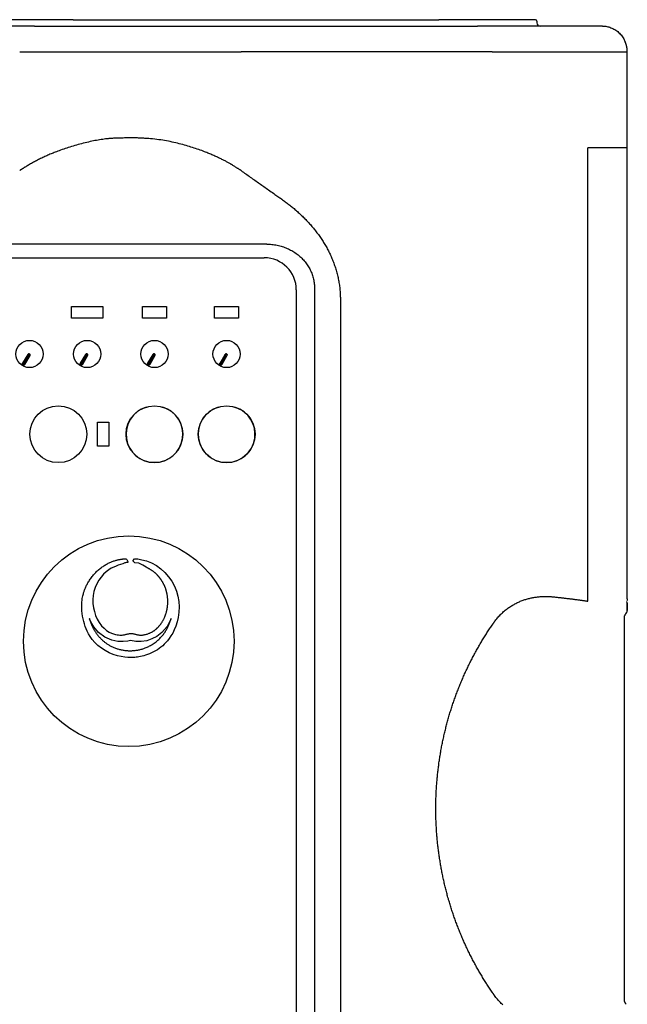
# Model space of a CAD drawing. Extents: x -1295 to 252, y -1373 to 554.
# Drawn here: x 12 to 252, y -471 to -81 of the extents above; entities that cross this region are included whole.
import ezdxf

# ---------------------------------------------------------------- set-up
doc = ezdxf.new("R2010")
doc.units = 0
doc.header["$LTSCALE"] = 25.4
doc.layers.add('DATA', color=7, linetype='CONTINUOUS')

# ---------------------------------------------------------------- blocks, each defined once
blk = doc.blocks.new('____-4-1')
at = {"layer": 'DATA', "color": 0}
for p, q in [((32.78, -80.89), (-66.68, -80.89)), ((32.78, -80.89), (78.11, -80.89)), ((78.11, -80.89), (177.57, -80.89)), ((215.86, -80.89), (177.57, -80.89)), ((216.49, -81.52), (216.49, -82.16)), ((17.42, -83.43), (-82.02, -83.43)), ((17.42, -83.43), (93.47, -83.43)), ((93.47, -83.43), (192.92, -83.43)), ((242.43, -83.43), (192.92, -83.43)), ((11.57, -93.59), (99.32, -93.59)), ((198.76, -93.59), (99.32, -93.59)), ((198.76, -93.59), (252.3, -93.59)), ((252.3, -310.2), (252.3, -93.59)), ((236.69, -311.18), (236.69, -131.69)), ((252.17, -131.69), (236.69, -131.69)), ((109.42, -169.74), (1.47, -169.74)), ((2.42, -175.18), (108.47, -175.18)), ((121.17, -187.88), (121.17, -586.03)), ((32.05, -199.02), (32.05, -194.52)), ((32.05, -194.52), (44.55, -194.52)), ((44.55, -194.52), (44.55, -199.02)), ((60.22, -199.02), (60.22, -194.52)), ((60.22, -194.52), (69.72, -194.52)), ((69.72, -194.52), (69.72, -199.02)), ((88.8, -199.02), (88.8, -194.52)), ((88.8, -194.52), (98.3, -194.52)), ((98.3, -194.52), (98.3, -199.02)), ((128.37, -191.46), (128.37, -582.45)), ((138.62, -191.46), (138.62, -582.45)), ((44.55, -199.02), (32.05, -199.02)), ((69.72, -199.02), (60.22, -199.02)), ((98.3, -199.02), (88.8, -199.02)), ((12.85, -216.97), (14.89, -213.43)), ((15.02, -213.51), (12.97, -217.07)), ((13.4, -217.32), (15.46, -213.76)), ((15.59, -213.83), (13.54, -217.37)), ((14.89, -213.43), (14.89, -213.43)), ((15.59, -213.83), (15.59, -213.83)), ((35.71, -216.97), (37.75, -213.43)), ((37.88, -213.51), (35.83, -217.07)), ((36.26, -217.32), (38.32, -213.76)), ((38.45, -213.83), (36.4, -217.37)), ((37.75, -213.43), (37.75, -213.43)), ((38.45, -213.83), (38.45, -213.83)), ((62.38, -216.97), (64.42, -213.43)), ((64.55, -213.51), (62.5, -217.07)), ((62.93, -217.32), (64.99, -213.76)), ((65.12, -213.83), (63.07, -217.37)), ((64.42, -213.43), (64.42, -213.43)), ((65.12, -213.83), (65.12, -213.83)), ((90.95, -216.97), (93, -213.43)), ((93.13, -213.51), (91.07, -217.07)), ((91.5, -217.32), (93.56, -213.76)), ((93.69, -213.83), (91.65, -217.37)), ((93, -213.43), (93, -213.43)), ((93.69, -213.83), (93.69, -213.83)), ((12.62, -217.36), (12.57, -217.46)), ((12.62, -217.36), (12.85, -216.97)), ((12.62, -217.66), (12.68, -217.57)), ((13.06, -217.91), (12.62, -217.66)), ((12.97, -217.07), (12.68, -217.57)), ((12.68, -217.57), (13.11, -217.82)), ((13.4, -217.32), (12.97, -217.07)), ((13.11, -217.82), (13.06, -217.91)), ((13.11, -217.82), (13.4, -217.32)), ((13.26, -217.86), (13.32, -217.76)), ((13.54, -217.37), (13.32, -217.76)), ((35.48, -217.36), (35.43, -217.46)), ((35.48, -217.36), (35.71, -216.97)), ((35.48, -217.66), (35.54, -217.57)), ((35.92, -217.91), (35.48, -217.66)), ((35.83, -217.07), (35.54, -217.57)), ((35.54, -217.57), (35.97, -217.82)), ((36.26, -217.32), (35.83, -217.07)), ((35.97, -217.82), (35.92, -217.91)), ((35.97, -217.82), (36.26, -217.32)), ((36.12, -217.86), (36.18, -217.76)), ((36.4, -217.37), (36.18, -217.76)), ((62.15, -217.36), (62.1, -217.46)), ((62.15, -217.36), (62.38, -216.97)), ((62.15, -217.66), (62.21, -217.57)), ((62.59, -217.91), (62.15, -217.66)), ((62.5, -217.07), (62.21, -217.57)), ((62.21, -217.57), (62.64, -217.82)), ((62.93, -217.32), (62.5, -217.07)), ((62.64, -217.82), (62.59, -217.91)), ((62.64, -217.82), (62.93, -217.32)), ((62.79, -217.86), (62.85, -217.76)), ((63.07, -217.37), (62.85, -217.76)), ((90.73, -217.36), (90.67, -217.46)), ((90.73, -217.36), (90.95, -216.97)), ((90.73, -217.66), (90.78, -217.57)), ((91.16, -217.91), (90.73, -217.66)), ((91.07, -217.07), (90.78, -217.57)), ((90.78, -217.57), (91.22, -217.82)), ((91.5, -217.32), (91.07, -217.07)), ((91.22, -217.82), (91.16, -217.91)), ((91.22, -217.82), (91.5, -217.32)), ((91.37, -217.86), (91.42, -217.76)), ((91.65, -217.37), (91.42, -217.76)), ((42.4, -240.28), (46.9, -240.28)), ((42.4, -249.78), (42.4, -240.28)), ((46.9, -240.28), (46.9, -249.78)), ((46.9, -249.78), (42.4, -249.78)), ((251.9, -315.81), (251.61, -316.13)), ((252.29, -314.81), (252.29, -312.06)), ((252.29, -312.07), (252.29, -314.81)), ((252.29, -314.81), (252.29, -314.81)), ((251.23, -469.64), (251.23, -316.97)), ((251.9, -470.8), (251.58, -470.45))]:
    blk.add_line(p, q, dxfattribs=at)
at = {"layer": 'DATA', "color": 0, "flags": 128}
for points in [[(242.43, -83.43), (242.86, -83.44), (243.29, -83.47), (243.72, -83.51), (244.15, -83.58), (244.57, -83.67), (244.99, -83.78), (245.41, -83.9), (245.82, -84.05), (246.22, -84.21), (246.62, -84.4), (247.01, -84.6), (247.4, -84.82), (247.77, -85.06), (248.14, -85.33), (248.5, -85.61), (248.84, -85.9), (249.18, -86.22), (249.5, -86.56), (249.8, -86.91), (250.1, -87.28), (250.37, -87.67), (250.63, -88.07), (250.88, -88.49), (251.1, -88.92), (251.31, -89.37), (251.49, -89.83)], [(251.88, -90.8), (251.86, -90.72), (251.84, -90.65), (251.81, -90.58), (251.79, -90.5), (251.76, -90.43), (251.74, -90.35), (251.71, -90.28), (251.68, -90.21), (251.65, -90.13), (251.63, -90.06), (251.6, -89.99), (251.57, -89.92), (251.54, -89.85), (251.51, -89.78), (251.48, -89.7), (251.45, -89.63), (251.41, -89.56), (251.38, -89.49), (251.35, -89.42), (251.31, -89.35), (251.28, -89.29), (251.25, -89.22), (251.21, -89.15), (251.18, -89.08)], [(252.3, -93.59), (252.3, -93.47), (252.29, -93.35), (252.29, -93.23), (252.28, -93.11), (252.28, -92.99), (252.27, -92.88), (252.26, -92.76), (252.25, -92.64), (252.24, -92.52), (252.22, -92.41), (252.21, -92.29), (252.19, -92.17), (252.17, -92.06), (252.15, -91.94), (252.13, -91.82), (252.11, -91.71), (252.09, -91.59), (252.06, -91.48), (252.03, -91.36), (252.01, -91.25), (251.98, -91.14), (251.95, -91.02), (251.92, -90.91), (251.88, -90.8)], [(115.37, -151.95), (115.72, -152.2), (116.08, -152.46), (116.43, -152.71), (116.79, -152.97), (117.14, -153.24), (117.49, -153.5), (117.84, -153.77), (118.19, -154.04), (118.54, -154.31), (118.88, -154.59), (119.23, -154.87), (119.57, -155.15), (119.91, -155.43), (120.26, -155.72), (120.6, -156.01), (120.93, -156.3), (121.27, -156.6), (121.61, -156.9), (121.94, -157.2), (122.27, -157.5), (122.6, -157.81), (122.93, -158.12), (123.26, -158.43), (123.58, -158.74), (123.91, -159.06), (124.23, -159.38), (124.55, -159.7), (124.87, -160.03), (125.18, -160.36), (125.49, -160.69), (125.8, -161.02), (126.11, -161.36), (126.42, -161.7), (126.72, -162.04), (127.02, -162.39), (127.32, -162.74), (127.62, -163.09), (127.92, -163.44), (128.21, -163.8), (128.5, -164.16), (128.78, -164.52), (129.07, -164.89), (129.35, -165.26), (129.63, -165.63), (129.9, -166), (130.17, -166.38), (130.44, -166.76), (130.71, -167.15), (130.97, -167.53), (131.23, -167.92), (131.49, -168.32), (131.74, -168.71), (131.99, -169.11), (132.24, -169.52), (132.48, -169.92), (132.72, -170.33), (132.96, -170.74), (133.19, -171.16), (133.42, -171.58), (133.65, -172), (133.87, -172.42), (134.08, -172.85), (134.3, -173.28), (134.51, -173.72), (134.71, -174.16), (134.91, -174.6), (135.11, -175.04), (135.3, -175.49), (135.49, -175.94), (135.67, -176.4), (135.85, -176.85), (136.02, -177.31), (136.19, -177.77), (136.35, -178.24), (136.51, -178.71), (136.66, -179.18), (136.81, -179.65), (136.95, -180.12), (137.09, -180.6), (137.22, -181.08), (137.35, -181.56), (137.47, -182.04), (137.58, -182.53), (137.69, -183.02), (137.79, -183.5), (137.89, -183.99), (137.98, -184.49), (138.07, -184.98), (138.15, -185.47), (138.22, -185.97), (138.29, -186.46), (138.35, -186.96), (138.4, -187.46), (138.45, -187.96), (138.5, -188.46), (138.53, -188.96), (138.56, -189.46), (138.59, -189.96), (138.6, -190.46), (138.61, -190.96), (138.62, -191.46)], [(109.42, -169.74), (109.95, -169.74), (110.47, -169.76), (111, -169.8), (111.53, -169.85), (112.05, -169.91), (112.57, -169.98), (113.09, -170.07), (113.61, -170.17), (114.12, -170.28), (114.63, -170.41), (115.13, -170.55), (115.62, -170.7), (116.11, -170.86), (116.6, -171.04), (117.07, -171.23), (117.54, -171.43), (118.01, -171.64), (118.47, -171.86), (118.92, -172.09), (119.36, -172.34), (119.8, -172.59), (120.22, -172.86), (120.64, -173.13), (121.05, -173.42), (121.45, -173.71), (121.84, -174.02), (122.22, -174.33), (122.59, -174.65), (122.95, -174.98), (123.31, -175.32), (123.65, -175.67), (123.98, -176.03), (124.3, -176.39), (124.61, -176.77), (124.91, -177.15), (125.2, -177.53), (125.47, -177.93), (125.74, -178.33), (125.99, -178.74), (126.23, -179.15), (126.46, -179.57), (126.68, -180), (126.88, -180.43), (127.08, -180.87), (127.26, -181.31), (127.42, -181.75), (127.58, -182.2), (127.72, -182.66), (127.84, -183.12), (127.96, -183.58), (128.06, -184.04), (128.15, -184.51), (128.22, -184.98), (128.28, -185.45), (128.33, -185.92), (128.36, -186.39), (128.38, -186.87), (128.38, -187.34)], [(14.89, -213.43), (14.92, -213.39), (14.96, -213.35), (15, -213.31), (15.04, -213.28), (15.09, -213.26), (15.14, -213.24), (15.19, -213.23), (15.24, -213.23), (15.29, -213.23), (15.35, -213.24), (15.4, -213.26), (15.44, -213.28), (15.48, -213.31), (15.52, -213.35), (15.56, -213.39), (15.59, -213.43), (15.61, -213.48), (15.63, -213.53), (15.64, -213.58), (15.64, -213.63), (15.64, -213.68), (15.63, -213.73), (15.61, -213.78), (15.59, -213.83)], [(15.59, -213.83), (15.61, -213.78), (15.63, -213.73), (15.64, -213.68), (15.64, -213.63), (15.64, -213.58), (15.63, -213.53), (15.61, -213.48), (15.59, -213.43), (15.56, -213.39), (15.52, -213.35), (15.48, -213.31), (15.44, -213.28), (15.39, -213.26), (15.34, -213.24), (15.29, -213.23), (15.24, -213.23), (15.19, -213.23), (15.14, -213.24), (15.09, -213.26), (15.04, -213.28), (15, -213.31), (14.96, -213.35), (14.92, -213.39), (14.89, -213.43)], [(15.02, -213.51), (15.04, -213.48), (15.06, -213.46), (15.09, -213.43), (15.12, -213.42), (15.14, -213.4), (15.18, -213.39), (15.21, -213.38), (15.24, -213.38), (15.27, -213.38), (15.31, -213.39), (15.34, -213.4), (15.37, -213.42), (15.39, -213.43), (15.42, -213.46), (15.44, -213.48), (15.46, -213.51), (15.47, -213.54), (15.48, -213.57), (15.49, -213.6), (15.49, -213.63), (15.49, -213.67), (15.48, -213.7), (15.47, -213.73), (15.46, -213.76)], [(37.75, -213.43), (37.78, -213.39), (37.82, -213.35), (37.86, -213.31), (37.9, -213.28), (37.95, -213.26), (38, -213.24), (38.05, -213.23), (38.1, -213.23), (38.15, -213.23), (38.21, -213.24), (38.26, -213.26), (38.3, -213.28), (38.34, -213.31), (38.38, -213.35), (38.42, -213.39), (38.45, -213.43), (38.47, -213.48), (38.49, -213.53), (38.5, -213.58), (38.5, -213.63), (38.5, -213.68), (38.49, -213.73), (38.47, -213.78), (38.45, -213.83)], [(38.45, -213.83), (38.47, -213.78), (38.49, -213.73), (38.5, -213.68), (38.5, -213.63), (38.5, -213.58), (38.49, -213.53), (38.47, -213.48), (38.45, -213.43), (38.42, -213.39), (38.38, -213.35), (38.34, -213.31), (38.3, -213.28), (38.25, -213.26), (38.2, -213.24), (38.15, -213.23), (38.1, -213.23), (38.05, -213.23), (38, -213.24), (37.95, -213.26), (37.9, -213.28), (37.86, -213.31), (37.82, -213.35), (37.78, -213.39), (37.75, -213.43)], [(37.88, -213.51), (37.9, -213.48), (37.92, -213.46), (37.95, -213.43), (37.98, -213.42), (38, -213.4), (38.04, -213.39), (38.07, -213.38), (38.1, -213.38), (38.13, -213.38), (38.17, -213.39), (38.2, -213.4), (38.23, -213.42), (38.25, -213.43), (38.28, -213.46), (38.3, -213.48), (38.32, -213.51), (38.33, -213.54), (38.34, -213.57), (38.35, -213.6), (38.35, -213.63), (38.35, -213.67), (38.34, -213.7), (38.33, -213.73), (38.32, -213.76)], [(64.42, -213.43), (64.45, -213.39), (64.49, -213.35), (64.53, -213.31), (64.57, -213.28), (64.62, -213.26), (64.67, -213.24), (64.72, -213.23), (64.77, -213.23), (64.82, -213.23), (64.88, -213.24), (64.93, -213.26), (64.97, -213.28), (65.01, -213.31), (65.05, -213.35), (65.09, -213.39), (65.12, -213.43), (65.14, -213.48), (65.16, -213.53), (65.17, -213.58), (65.17, -213.63), (65.17, -213.68), (65.16, -213.73), (65.14, -213.78), (65.12, -213.83)], [(65.12, -213.83), (65.14, -213.78), (65.16, -213.73), (65.17, -213.68), (65.17, -213.63), (65.17, -213.58), (65.16, -213.53), (65.14, -213.48), (65.12, -213.43), (65.09, -213.39), (65.05, -213.35), (65.01, -213.31), (64.97, -213.28), (64.92, -213.26), (64.87, -213.24), (64.82, -213.23), (64.77, -213.23), (64.72, -213.23), (64.67, -213.24), (64.62, -213.26), (64.57, -213.28), (64.53, -213.31), (64.49, -213.35), (64.45, -213.39), (64.42, -213.43)], [(64.55, -213.51), (64.57, -213.48), (64.59, -213.46), (64.62, -213.43), (64.65, -213.42), (64.67, -213.4), (64.71, -213.39), (64.74, -213.38), (64.77, -213.38), (64.8, -213.38), (64.84, -213.39), (64.87, -213.4), (64.9, -213.42), (64.92, -213.43), (64.95, -213.46), (64.97, -213.48), (64.99, -213.51), (65, -213.54), (65.01, -213.57), (65.02, -213.6), (65.02, -213.63), (65.02, -213.67), (65.01, -213.7), (65, -213.73), (64.99, -213.76)], [(93, -213.43), (93.03, -213.39), (93.06, -213.35), (93.1, -213.31), (93.15, -213.28), (93.19, -213.26), (93.24, -213.24), (93.29, -213.23), (93.35, -213.23), (93.4, -213.23), (93.45, -213.24), (93.5, -213.26), (93.55, -213.28), (93.59, -213.31), (93.63, -213.35), (93.66, -213.39), (93.69, -213.43), (93.72, -213.48), (93.73, -213.53), (93.74, -213.58), (93.75, -213.63), (93.74, -213.68), (93.73, -213.73), (93.72, -213.78), (93.69, -213.83)], [(93.69, -213.83), (93.72, -213.78), (93.73, -213.73), (93.74, -213.68), (93.75, -213.63), (93.74, -213.58), (93.73, -213.53), (93.71, -213.48), (93.69, -213.43), (93.66, -213.39), (93.63, -213.35), (93.59, -213.31), (93.55, -213.28), (93.5, -213.26), (93.45, -213.24), (93.4, -213.23), (93.35, -213.23), (93.29, -213.23), (93.24, -213.24), (93.19, -213.26), (93.15, -213.28), (93.1, -213.31), (93.06, -213.35), (93.03, -213.39), (93, -213.43)], [(93.13, -213.51), (93.15, -213.48), (93.17, -213.46), (93.19, -213.43), (93.22, -213.42), (93.25, -213.4), (93.28, -213.39), (93.31, -213.38), (93.35, -213.38), (93.38, -213.38), (93.41, -213.39), (93.44, -213.4), (93.47, -213.42), (93.5, -213.43), (93.52, -213.46), (93.54, -213.48), (93.56, -213.51), (93.58, -213.54), (93.59, -213.57), (93.59, -213.6), (93.59, -213.63), (93.59, -213.67), (93.59, -213.7), (93.58, -213.73), (93.56, -213.76)], [(55.41, -333.48), (54.42, -333.44), (53.21, -333.33), (51.8, -333.12), (50.26, -332.76), (48.61, -332.25), (46.97, -331.57), (45.41, -330.75), (43.93, -329.78), (42.56, -328.67), (41.34, -327.48), (40.33, -326.29), (39.51, -325.14), (38.85, -324.05), (38.34, -323.07), (37.91, -322.12), (37.53, -321.15), (37.2, -320.15), (36.92, -319.15), (36.68, -318.13), (36.49, -317.1), (36.34, -316.06), (36.24, -315.03), (36.18, -314.04), (36.16, -313.13), (36.18, -312.28), (36.22, -311.51), (36.29, -310.8), (36.38, -310.15), (36.48, -309.57), (36.58, -309.05), (36.69, -308.6), (36.8, -308.2), (36.9, -307.86), (36.99, -307.58), (37.08, -307.31), (37.18, -307.03), (37.28, -306.74), (37.4, -306.45), (37.52, -306.15), (37.65, -305.84), (37.79, -305.52), (37.94, -305.2), (38.1, -304.87), (38.27, -304.54), (38.44, -304.2), (38.63, -303.87), (38.83, -303.52), (39.04, -303.18), (39.27, -302.83), (39.5, -302.48), (39.74, -302.13), (40, -301.78), (40.27, -301.43), (40.55, -301.08), (40.83, -300.74), (41.12, -300.41), (41.42, -300.09), (41.71, -299.78), (42.02, -299.47), (42.33, -299.18), (42.64, -298.89), (42.96, -298.62), (43.28, -298.35), (43.6, -298.09), (43.93, -297.84), (44.26, -297.6), (44.6, -297.36), (44.93, -297.14), (45.27, -296.92), (45.62, -296.72), (45.96, -296.52), (46.3, -296.33), (46.64, -296.16), (46.97, -295.99), (47.3, -295.84), (47.63, -295.7), (47.95, -295.57), (48.26, -295.45), (48.57, -295.33), (48.88, -295.23), (49.18, -295.13), (49.47, -295.04), (49.76, -294.96), (50.04, -294.89), (50.32, -294.82), (50.58, -294.76), (50.85, -294.71), (51.1, -294.66), (51.35, -294.61), (51.59, -294.57), (51.82, -294.54), (52.05, -294.51), (52.27, -294.48), (52.48, -294.45), (52.69, -294.43), (52.89, -294.41), (53.1, -294.4), (53.32, -294.4), (53.58, -294.42), (53.84, -294.5), (54.05, -294.67), (54.21, -294.89), (54.33, -295.15), (54.4, -295.4), (54.44, -295.62), (54.46, -295.75), (54.45, -295.83), (54.36, -295.87), (54.25, -295.89), (54.11, -295.89), (53.95, -295.89), (53.76, -295.9), (53.53, -295.94), (53.26, -296.02), (52.96, -296.13), (52.43, -296.33), (51.54, -296.63), (50.63, -296.93), (49.73, -297.25), (48.81, -297.64), (47.86, -298.13), (46.87, -298.76), (45.84, -299.55), (44.8, -300.49), (43.8, -301.59), (42.88, -302.84), (42.08, -304.25), (41.45, -305.74), (40.99, -307.29), (40.69, -308.89), (40.56, -310.51), (40.6, -312.12), (40.8, -313.73), (41.15, -315.3), (41.65, -316.82), (42.31, -318.28), (43.12, -319.66), (44.04, -320.89), (45.02, -321.91), (46.02, -322.74), (47, -323.37), (47.93, -323.83), (48.78, -324.15), (49.53, -324.35), (50.17, -324.48), (50.74, -324.55), (51.26, -324.59), (51.73, -324.59), (52.15, -324.57), (52.51, -324.53), (52.83, -324.48), (53.09, -324.43), (53.32, -324.38), (53.55, -324.33), (53.77, -324.28), (53.98, -324.22), (54.2, -324.17), (54.41, -324.12), (54.62, -324.08), (54.83, -324.04), (55.05, -324.01), (55.27, -323.98), (55.49, -323.97), (55.72, -323.96), (55.95, -323.97), (56.2, -323.99), (56.45, -324.02), (56.71, -324.07), (56.97, -324.13), (57.22, -324.19), (57.47, -324.25), (57.71, -324.32), (57.96, -324.38), (58.21, -324.44), (58.47, -324.49), (58.74, -324.54), (59.02, -324.57), (59.32, -324.59), (59.62, -324.59), (59.93, -324.58), (60.24, -324.56), (60.55, -324.52), (60.85, -324.47), (61.16, -324.41), (61.46, -324.34), (61.75, -324.26), (62.04, -324.17), (62.32, -324.08), (62.58, -323.99), (62.84, -323.89), (63.08, -323.79), (63.31, -323.69), (63.53, -323.58), (63.74, -323.48), (63.94, -323.37), (64.13, -323.26), (64.31, -323.16), (64.48, -323.05), (64.64, -322.95), (64.79, -322.85), (64.93, -322.75), (65.06, -322.65), (65.19, -322.56), (65.3, -322.47), (65.41, -322.38), (65.52, -322.29), (65.63, -322.19), (65.75, -322.09), (65.86, -321.99), (65.97, -321.89), (66.09, -321.78), (66.2, -321.67), (66.31, -321.56), (66.43, -321.44), (66.54, -321.32), (66.65, -321.2), (66.76, -321.07), (66.88, -320.94), (66.99, -320.81), (67.1, -320.67), (67.21, -320.53), (67.32, -320.39), (67.43, -320.24), (67.54, -320.09), (67.64, -319.94), (67.75, -319.78), (67.86, -319.62), (67.96, -319.46), (68.06, -319.3), (68.16, -319.13), (68.26, -318.96), (68.36, -318.79), (68.45, -318.62), (68.54, -318.45), (68.63, -318.27), (68.72, -318.1), (68.8, -317.92), (68.88, -317.75), (68.96, -317.57), (69.03, -317.39), (69.11, -317.21), (69.18, -317.03), (69.25, -316.85), (69.32, -316.67), (69.38, -316.48), (69.44, -316.3), (69.5, -316.11), (69.56, -315.93), (69.62, -315.74), (69.67, -315.56), (69.72, -315.37), (69.77, -315.18), (69.81, -314.99), (69.86, -314.8), (69.9, -314.61), (69.94, -314.42), (69.97, -314.23), (70.01, -314.04), (70.04, -313.85), (70.07, -313.66), (70.1, -313.47), (70.12, -313.27), (70.14, -313.08), (70.16, -312.89), (70.18, -312.69), (70.2, -312.5), (70.21, -312.31), (70.22, -312.11), (70.23, -311.92), (70.24, -311.72), (70.24, -311.53), (70.24, -311.34), (70.24, -311.14), (70.24, -310.95), (70.23, -310.75), (70.22, -310.56), (70.21, -310.37), (70.2, -310.17), (70.19, -309.98), (70.17, -309.79), (70.15, -309.59), (70.13, -309.4), (70.11, -309.21), (70.08, -309.02), (70.05, -308.83), (70.02, -308.64), (69.99, -308.45), (69.95, -308.26), (69.91, -308.07), (69.87, -307.89), (69.83, -307.71), (69.79, -307.54), (69.75, -307.36), (69.7, -307.19), (69.66, -307.02), (69.61, -306.86), (69.56, -306.7), (69.51, -306.54), (69.46, -306.38), (69.41, -306.22), (69.35, -306.07), (69.3, -305.92), (69.24, -305.78), (69.19, -305.64), (69.13, -305.5), (69.08, -305.36), (69.02, -305.22), (68.96, -305.09), (68.9, -304.96), (68.85, -304.84), (68.79, -304.71), (68.73, -304.59), (68.67, -304.48), (68.61, -304.36), (68.56, -304.25), (68.5, -304.14), (68.44, -304.03), (68.38, -303.93), (68.33, -303.83), (68.27, -303.73), (68.22, -303.63), (68.16, -303.54), (68.11, -303.45), (68.06, -303.37), (68, -303.28), (67.95, -303.2), (67.9, -303.12), (67.85, -303.05), (67.8, -302.97), (67.75, -302.88), (67.69, -302.8), (67.63, -302.71), (67.56, -302.61), (67.49, -302.52), (67.42, -302.42), (67.35, -302.31), (67.27, -302.21), (67.19, -302.1), (67.11, -301.99), (67.02, -301.88), (66.93, -301.77), (66.84, -301.66), (66.75, -301.54), (66.65, -301.43), (66.55, -301.31), (66.44, -301.19), (66.34, -301.07), (66.23, -300.95), (66.11, -300.83), (66, -300.71), (65.88, -300.59), (65.75, -300.46), (65.63, -300.34), (65.5, -300.22), (65.37, -300.1), (65.24, -299.98), (65.1, -299.87), (64.96, -299.75), (64.82, -299.63), (64.68, -299.52), (64.53, -299.41), (64.38, -299.3), (64.22, -299.19), (64.07, -299.08), (63.91, -298.98), (63.75, -298.87), (63.59, -298.77), (63.43, -298.68), (63.27, -298.58), (63.1, -298.48), (62.94, -298.39), (62.78, -298.29), (62.61, -298.2), (62.45, -298.11), (62.29, -298.02), (62.13, -297.93), (61.62, -297.65), (60.37, -296.89), (58.73, -296.13), (57.13, -295.93), (56.44, -295.18), (57.01, -294.44), (58.32, -294.45), (59.98, -294.72), (61.81, -295.22), (63.78, -296.02), (65.71, -297.08), (67.5, -298.36), (69.12, -299.83), (70.57, -301.48), (71.81, -303.26), (72.85, -305.17), (73.66, -307.17), (74.25, -309.23), (74.6, -311.32), (74.72, -313.46), (74.62, -315.57), (74.34, -317.56), (73.92, -319.39), (73.4, -321.04), (72.81, -322.5), (72.18, -323.79), (71.51, -324.93), (70.83, -325.93), (70.15, -326.8), (69.5, -327.54), (68.87, -328.18), (68.22, -328.79), (67.55, -329.35), (66.85, -329.89), (66.13, -330.39), (65.38, -330.85), (64.62, -331.28), (63.83, -331.67), (63.03, -332.02), (62.24, -332.32), (61.48, -332.57), (60.75, -332.79), (60.05, -332.96), (59.39, -333.11), (58.78, -333.22), (58.21, -333.3), (57.7, -333.36), (57.25, -333.41), (56.86, -333.44), (56.54, -333.46), (56.13, -333.47), (55.41, -333.48)], [(199.72, -319.26), (199.99, -318.89), (200.27, -318.53), (200.55, -318.17), (200.84, -317.82), (201.13, -317.48), (201.43, -317.15), (201.73, -316.82), (202.04, -316.5), (202.35, -316.19), (202.67, -315.89), (202.99, -315.59), (203.31, -315.3), (203.64, -315.02), (203.97, -314.74), (204.31, -314.48), (204.64, -314.22), (204.98, -313.97), (205.32, -313.72), (205.67, -313.48), (206.02, -313.25), (206.36, -313.03), (206.72, -312.82), (207.07, -312.61), (207.42, -312.41), (207.77, -312.22), (208.13, -312.03), (208.49, -311.85), (208.84, -311.68), (209.2, -311.52), (209.56, -311.36), (209.91, -311.21), (210.27, -311.07), (210.63, -310.93), (210.99, -310.8), (211.35, -310.67), (211.71, -310.55), (212.06, -310.44), (212.42, -310.33), (212.78, -310.23), (213.14, -310.14), (213.5, -310.05), (213.85, -309.96), (214.21, -309.88), (214.56, -309.81), (214.92, -309.74), (215.27, -309.68), (215.63, -309.62), (215.98, -309.57), (216.33, -309.52), (216.68, -309.48), (217.03, -309.44), (217.38, -309.4), (217.73, -309.37), (218.07, -309.35), (218.42, -309.33), (218.76, -309.31), (219.1, -309.3), (219.45, -309.29), (219.79, -309.29), (220.12, -309.29), (220.46, -309.29), (220.79, -309.3), (221.13, -309.31), (221.46, -309.33), (221.79, -309.34), (222.11, -309.37), (222.44, -309.39), (222.76, -309.42), (223.08, -309.45)], [(252.23, -312), (252.23, -311.99), (252.22, -311.99), (252.22, -311.98), (252.22, -311.97), (252.21, -311.95), (252.21, -311.94), (252.21, -311.92), (252.2, -311.9), (252.2, -311.88), (252.2, -311.85), (252.19, -311.83), (252.19, -311.8), (252.19, -311.77), (252.19, -311.74), (252.18, -311.7), (252.18, -311.67), (252.18, -311.63), (252.18, -311.6), (252.18, -311.56), (252.17, -311.52), (252.17, -311.47), (252.17, -311.43), (252.17, -311.39), (252.17, -311.35)], [(252.3, -310.2), (252.3, -310.25), (252.3, -310.29), (252.29, -310.34), (252.29, -310.38), (252.29, -310.42), (252.29, -310.46), (252.29, -310.5), (252.29, -310.54), (252.28, -310.57), (252.28, -310.61), (252.28, -310.64), (252.28, -310.67), (252.27, -310.69), (252.27, -310.72), (252.27, -310.74), (252.26, -310.76), (252.26, -310.78), (252.26, -310.8), (252.25, -310.81), (252.25, -310.83), (252.25, -310.84), (252.24, -310.85), (252.24, -310.85), (252.24, -310.86)], [(55.41, -326.69), (54.38, -327.01), (52.52, -327.14), (50.51, -327.12), (48.14, -326.65), (45.33, -325.39), (42.83, -323.5), (40.91, -321.28), (39.77, -319.38), (39.22, -318.14), (39.16, -317.98), (39.15, -317.99), (39.17, -318.06), (39.2, -318.16), (39.24, -318.29), (39.28, -318.41), (39.32, -318.54), (39.36, -318.68), (39.41, -318.82), (39.46, -318.97), (39.51, -319.13), (39.58, -319.31), (39.65, -319.5), (39.73, -319.71), (39.81, -319.92), (39.89, -320.12), (39.98, -320.33), (40.06, -320.53), (40.15, -320.73), (40.24, -320.92), (40.33, -321.12), (40.42, -321.31), (40.52, -321.5), (40.61, -321.69), (40.71, -321.88), (40.81, -322.07), (40.91, -322.25), (41.01, -322.43), (41.12, -322.61), (41.23, -322.79), (41.33, -322.97), (41.45, -323.15), (41.56, -323.32), (41.68, -323.5), (41.79, -323.67), (41.91, -323.84), (42.04, -324.01), (42.16, -324.18), (42.29, -324.35), (42.42, -324.52), (42.55, -324.69), (42.69, -324.85), (42.83, -325.02), (42.97, -325.18), (43.12, -325.35), (43.26, -325.51), (43.41, -325.67), (43.57, -325.83), (43.73, -326), (43.89, -326.16), (44.06, -326.33), (44.24, -326.5), (44.42, -326.67), (44.61, -326.84), (44.81, -327.01), (45.01, -327.18), (45.22, -327.34), (45.44, -327.51), (45.66, -327.68), (45.89, -327.85), (46.13, -328.01), (46.38, -328.17), (46.63, -328.33), (46.89, -328.49), (47.16, -328.65), (47.43, -328.8), (47.71, -328.95), (48, -329.1), (48.3, -329.24), (48.61, -329.38), (48.92, -329.52), (49.24, -329.64), (49.55, -329.76), (49.87, -329.88), (50.2, -329.98), (50.52, -330.08), (50.85, -330.18), (51.18, -330.27), (51.51, -330.35), (51.84, -330.42), (52.18, -330.49), (52.52, -330.55), (52.85, -330.6), (53.19, -330.65), (53.53, -330.69), (53.87, -330.72), (54.22, -330.74), (54.56, -330.76), (54.9, -330.77), (55.25, -330.78), (55.59, -330.78), (55.94, -330.77), (56.28, -330.75), (56.63, -330.73), (56.97, -330.7), (57.31, -330.66), (57.66, -330.62), (58, -330.56), (58.34, -330.51), (58.68, -330.44), (59.02, -330.37), (59.36, -330.29), (59.69, -330.2), (60.03, -330.11), (60.36, -330.01), (60.69, -329.9), (61.02, -329.79), (61.34, -329.67), (61.68, -329.54), (62.02, -329.39), (62.36, -329.24), (62.71, -329.07), (63.06, -328.9), (63.42, -328.7), (63.77, -328.5), (64.13, -328.28), (64.5, -328.04), (64.86, -327.79), (65.23, -327.52), (65.6, -327.24), (65.97, -326.93), (66.34, -326.61), (66.7, -326.27), (67.05, -325.94), (67.38, -325.6), (67.68, -325.27), (67.97, -324.94), (68.24, -324.62), (68.49, -324.3), (68.73, -323.98), (68.95, -323.67), (69.16, -323.37), (69.35, -323.08), (69.52, -322.79), (69.69, -322.51), (69.84, -322.24), (69.98, -321.97), (70.11, -321.72), (70.23, -321.48), (70.35, -321.25), (70.45, -321.03), (70.56, -320.78), (70.69, -320.5), (70.83, -320.18), (70.97, -319.83), (71.1, -319.48), (71.23, -319.12), (71.34, -318.76), (71.43, -318.4), (71.53, -318), (71.42, -318.33), (71.16, -318.98), (69.96, -321.16), (67.88, -323.59), (65.91, -325.11), (63.99, -326.12), (61.91, -326.8), (59.75, -327.12), (57.54, -327.08), (55.41, -326.69)], [(198.76, -320.63), (198.8, -320.57), (198.84, -320.52), (198.88, -320.46), (198.92, -320.4), (198.96, -320.34), (199, -320.29), (199.04, -320.23), (199.08, -320.17), (199.12, -320.12), (199.16, -320.06), (199.2, -320), (199.24, -319.94), (199.28, -319.89), (199.32, -319.83), (199.36, -319.77), (199.4, -319.72), (199.44, -319.66), (199.48, -319.6), (199.52, -319.55), (199.56, -319.49), (199.6, -319.43), (199.64, -319.38), (199.68, -319.32), (199.72, -319.26)], [(251.61, -316.13), (251.59, -316.15), (251.57, -316.19), (251.52, -316.27), (251.47, -316.36), (251.42, -316.48), (251.36, -316.62), (251.3, -316.79), (251.23, -316.97)], [(198.76, -465.98), (198.5, -465.6), (198.24, -465.22), (197.98, -464.83), (197.72, -464.45), (197.47, -464.06), (197.21, -463.67), (196.96, -463.28), (196.7, -462.89), (196.45, -462.5), (196.2, -462.11), (195.95, -461.71), (195.71, -461.32), (195.46, -460.92), (195.21, -460.52), (194.97, -460.12), (194.73, -459.72), (194.49, -459.32), (194.25, -458.92), (194.01, -458.51), (193.77, -458.1), (193.53, -457.7), (193.3, -457.29), (193.06, -456.88), (192.83, -456.47), (192.6, -456.06), (192.37, -455.64), (192.14, -455.23), (191.92, -454.81), (191.69, -454.39), (191.47, -453.98), (191.25, -453.56), (191.02, -453.14), (190.81, -452.72), (190.59, -452.29), (190.37, -451.87), (190.16, -451.44), (189.94, -451.02), (189.73, -450.59), (189.52, -450.16), (189.31, -449.73), (189.1, -449.3), (188.89, -448.87), (188.69, -448.44), (188.49, -448.01), (188.28, -447.57), (188.08, -447.14), (187.88, -446.7), (187.69, -446.26), (187.49, -445.82), (187.3, -445.38), (187.1, -444.94), (186.91, -444.5), (186.72, -444.06), (186.54, -443.62), (186.35, -443.17), (186.16, -442.73), (185.98, -442.28), (185.8, -441.83), (185.62, -441.39), (185.44, -440.94), (185.26, -440.49), (185.09, -440.04), (184.91, -439.59), (184.74, -439.13), (184.57, -438.68), (184.4, -438.23), (184.24, -437.77), (184.07, -437.31), (183.91, -436.86), (183.75, -436.4), (183.59, -435.94), (183.43, -435.48), (183.27, -435.02), (183.12, -434.56), (182.96, -434.1), (182.81, -433.64), (182.66, -433.18), (182.51, -432.71), (182.37, -432.25), (182.22, -431.78), (182.08, -431.31), (181.94, -430.85), (181.8, -430.38), (181.66, -429.91), (181.52, -429.44), (181.39, -428.97), (181.25, -428.5), (181.12, -428.02), (180.99, -427.55), (180.87, -427.08), (180.74, -426.6), (180.62, -426.13), (180.49, -425.65), (180.37, -425.17), (180.25, -424.7), (180.14, -424.22), (180.02, -423.74), (179.91, -423.26), (179.8, -422.78), (179.69, -422.3), (179.58, -421.82), (179.47, -421.34), (179.37, -420.85), (179.26, -420.37), (179.16, -419.89), (179.06, -419.4), (178.96, -418.92), (178.87, -418.43), (178.77, -417.94), (178.68, -417.46), (178.59, -416.97), (178.5, -416.48), (178.42, -416), (178.33, -415.51), (178.25, -415.02), (178.17, -414.53), (178.09, -414.04), (178.01, -413.55), (177.93, -413.06), (177.86, -412.56), (177.79, -412.07), (177.72, -411.58), (177.65, -411.09), (177.58, -410.6), (177.51, -410.1), (177.45, -409.61), (177.39, -409.11), (177.33, -408.62), (177.27, -408.12), (177.22, -407.63), (177.16, -407.13), (177.11, -406.64), (177.06, -406.14), (177.01, -405.65), (176.97, -405.15), (176.92, -404.65), (176.88, -404.16), (176.84, -403.66), (176.8, -403.16), (176.76, -402.66), (176.73, -402.17), (176.7, -401.67), (176.67, -401.17), (176.64, -400.67), (176.61, -400.17), (176.58, -399.67), (176.56, -399.18), (176.54, -398.68), (176.52, -398.18), (176.5, -397.68), (176.49, -397.18), (176.47, -396.68), (176.46, -396.18), (176.45, -395.68), (176.44, -395.18), (176.44, -394.68), (176.43, -394.18), (176.43, -393.68), (176.43, -393.18), (176.43, -392.68), (176.44, -392.18), (176.44, -391.67), (176.45, -391.17), (176.46, -390.67), (176.47, -390.17), (176.48, -389.67), (176.5, -389.17), (176.51, -388.67), (176.53, -388.17), (176.55, -387.66), (176.58, -387.16), (176.6, -386.66), (176.63, -386.16), (176.66, -385.66), (176.69, -385.16), (176.72, -384.66), (176.75, -384.16), (176.79, -383.66), (176.83, -383.16), (176.87, -382.66), (176.91, -382.16), (176.95, -381.66), (177, -381.16), (177.05, -380.66), (177.1, -380.16), (177.15, -379.66), (177.2, -379.17), (177.25, -378.67), (177.31, -378.17), (177.37, -377.67), (177.43, -377.18), (177.49, -376.68), (177.56, -376.18), (177.62, -375.69), (177.69, -375.19), (177.76, -374.7), (177.83, -374.21), (177.91, -373.71), (177.98, -373.22), (178.06, -372.73), (178.14, -372.23), (178.22, -371.74), (178.3, -371.25), (178.38, -370.76), (178.47, -370.27), (178.56, -369.78), (178.65, -369.29), (178.74, -368.81), (178.83, -368.32), (178.93, -367.83), (179.03, -367.35), (179.13, -366.86), (179.23, -366.38), (179.33, -365.89), (179.43, -365.41), (179.54, -364.93), (179.65, -364.45), (179.76, -363.97), (179.87, -363.49), (179.98, -363.01), (180.1, -362.53), (180.22, -362.05), (180.34, -361.57), (180.46, -361.09), (180.58, -360.62), (180.7, -360.14), (180.83, -359.67), (180.96, -359.19), (181.09, -358.72), (181.22, -358.25), (181.35, -357.77), (181.48, -357.3), (181.62, -356.83), (181.76, -356.36), (181.9, -355.89), (182.04, -355.42), (182.18, -354.95), (182.33, -354.49), (182.48, -354.02), (182.62, -353.55), (182.77, -353.09), (182.93, -352.63), (183.08, -352.16), (183.23, -351.7), (183.39, -351.24), (183.55, -350.78), (183.71, -350.32), (183.87, -349.86), (184.04, -349.4), (184.2, -348.94), (184.37, -348.48), (184.54, -348.03), (184.71, -347.57), (184.88, -347.12), (185.05, -346.67), (185.23, -346.21), (185.4, -345.76), (185.58, -345.31), (185.76, -344.86), (185.94, -344.41), (186.13, -343.96), (186.31, -343.52), (186.5, -343.07), (186.69, -342.63), (186.88, -342.18), (187.07, -341.74), (187.26, -341.3), (187.46, -340.85), (187.65, -340.41), (187.85, -339.97), (188.05, -339.54), (188.25, -339.1), (188.45, -338.66), (188.66, -338.23), (188.86, -337.79), (189.07, -337.36), (189.28, -336.93), (189.49, -336.49), (189.7, -336.06), (189.91, -335.63), (190.13, -335.21), (190.34, -334.78), (190.56, -334.35), (190.78, -333.93), (191, -333.51), (191.22, -333.08), (191.45, -332.66), (191.67, -332.24), (191.9, -331.82), (192.13, -331.41), (192.36, -330.99), (192.59, -330.58), (192.82, -330.16), (193.05, -329.75), (193.28, -329.34), (193.52, -328.93), (193.76, -328.52), (194, -328.11), (194.24, -327.71), (194.48, -327.3), (194.72, -326.9), (194.96, -326.5), (195.21, -326.1), (195.45, -325.7), (195.7, -325.3), (195.95, -324.9), (196.2, -324.51), (196.45, -324.11), (196.7, -323.72), (196.96, -323.33), (197.21, -322.94), (197.47, -322.55), (197.72, -322.16), (197.98, -321.78), (198.24, -321.4), (198.5, -321.01), (198.76, -320.63)], [(199.72, -467.35), (199.68, -467.29), (199.64, -467.24), (199.6, -467.18), (199.56, -467.12), (199.52, -467.07), (199.48, -467.01), (199.44, -466.95), (199.4, -466.9), (199.36, -466.84), (199.32, -466.78), (199.28, -466.72), (199.24, -466.67), (199.2, -466.61), (199.16, -466.55), (199.12, -466.5), (199.08, -466.44), (199.04, -466.38), (199, -466.33), (198.96, -466.27), (198.92, -466.21), (198.88, -466.15), (198.84, -466.1), (198.8, -466.04), (198.76, -465.98)], [(203.01, -471.05), (202.69, -470.75), (202.37, -470.44), (202.06, -470.13), (201.75, -469.81), (201.44, -469.48), (201.14, -469.14), (200.85, -468.8), (200.56, -468.45), (200.27, -468.09), (200, -467.72), (199.72, -467.35)], [(251.6, -470.48), (251.59, -470.46), (251.57, -470.42), (251.52, -470.35), (251.47, -470.25), (251.42, -470.13), (251.36, -469.99), (251.3, -469.83), (251.23, -469.64)]]:
    blk.add_lwpolyline(points, dxfattribs=at)
for points in [[(128.38, -187.34), (128.38, -187.46, 0.001658), (128.37, -191.34), (128.37, -191.46)], [(12.57, -217.46, 0.004153), (12.57, -217.46), (12.56, -217.47, 0.058998), (12.56, -217.48), (12.56, -217.49, 0.044974), (12.55, -217.52), (12.55, -217.52, 0.074258), (12.55, -217.56), (12.55, -217.56, 0.037735), (12.56, -217.58, 0.0375), (12.57, -217.6), (12.57, -217.61, 0.072394), (12.59, -217.64), (12.59, -217.64, 0.059033), (12.62, -217.66), (12.62, -217.66, 0.004119), (12.62, -217.66)], [(12.62, -217.36, 0.004154), (12.62, -217.36), (12.62, -217.37, 0.059002), (12.61, -217.39), (12.61, -217.4, 0.044977), (12.6, -217.43), (12.6, -217.43, 0.07426), (12.61, -217.46), (12.61, -217.47, 0.037735), (12.61, -217.49, 0.037499), (12.62, -217.51), (12.63, -217.52, 0.07239), (12.65, -217.54), (12.65, -217.54, 0.059029), (12.68, -217.57), (12.68, -217.57, 0.004119), (12.68, -217.57)], [(13.06, -217.91, 0.004154), (13.06, -217.91), (13.07, -217.92, 0.059002), (13.08, -217.92), (13.09, -217.93, 0.044977), (13.12, -217.93), (13.12, -217.93, 0.07426), (13.16, -217.93), (13.16, -217.93, 0.037735), (13.18, -217.92, 0.037499), (13.21, -217.91), (13.21, -217.91, 0.07239), (13.24, -217.89), (13.24, -217.89, 0.059029), (13.26, -217.86), (13.26, -217.86, 0.004119), (13.26, -217.86)], [(13.11, -217.82, 0.004153), (13.11, -217.82), (13.12, -217.82, 0.058998), (13.14, -217.83), (13.14, -217.83, 0.044974), (13.18, -217.84), (13.18, -217.84, 0.074258), (13.21, -217.84), (13.22, -217.83, 0.037735), (13.24, -217.83, 0.0375), (13.26, -217.82), (13.26, -217.82, 0.072394), (13.29, -217.8), (13.29, -217.79, 0.059033), (13.32, -217.76), (13.32, -217.76, 0.004119), (13.32, -217.76)], [(35.43, -217.46, 0.004153), (35.43, -217.46), (35.42, -217.47, 0.058998), (35.42, -217.48), (35.42, -217.49, 0.044974), (35.41, -217.52), (35.41, -217.52, 0.074258), (35.41, -217.56), (35.41, -217.56, 0.037735), (35.42, -217.58, 0.0375), (35.43, -217.6), (35.43, -217.61, 0.072394), (35.45, -217.64), (35.45, -217.64, 0.059033), (35.48, -217.66), (35.48, -217.66, 0.004119), (35.48, -217.66)], [(35.48, -217.36, 0.004154), (35.48, -217.36), (35.48, -217.37, 0.059002), (35.47, -217.39), (35.47, -217.4, 0.044977), (35.46, -217.43), (35.46, -217.43, 0.07426), (35.47, -217.46), (35.47, -217.47, 0.037735), (35.47, -217.49, 0.037499), (35.48, -217.51), (35.49, -217.52, 0.07239), (35.51, -217.54), (35.51, -217.54, 0.059029), (35.54, -217.57), (35.54, -217.57, 0.004119), (35.54, -217.57)], [(35.92, -217.91, 0.004154), (35.92, -217.91), (35.93, -217.92, 0.059002), (35.94, -217.92), (35.95, -217.93, 0.044977), (35.98, -217.93), (35.98, -217.93, 0.07426), (36.02, -217.93), (36.02, -217.93, 0.037735), (36.04, -217.92, 0.037499), (36.07, -217.91), (36.07, -217.91, 0.07239), (36.1, -217.89), (36.1, -217.89, 0.059029), (36.12, -217.86), (36.12, -217.86, 0.004119), (36.12, -217.86)], [(35.97, -217.82, 0.004153), (35.97, -217.82), (35.98, -217.82, 0.058998), (36, -217.83), (36, -217.83, 0.044974), (36.04, -217.84), (36.04, -217.84, 0.074258), (36.07, -217.84), (36.08, -217.83, 0.037735), (36.1, -217.83, 0.0375), (36.12, -217.82), (36.12, -217.82, 0.072394), (36.15, -217.8), (36.15, -217.79, 0.059033), (36.18, -217.76), (36.18, -217.76, 0.004119), (36.18, -217.76)], [(62.1, -217.46, 0.004153), (62.1, -217.46), (62.09, -217.47, 0.058998), (62.09, -217.48), (62.09, -217.49, 0.044974), (62.08, -217.52), (62.08, -217.52, 0.074258), (62.08, -217.56), (62.08, -217.56, 0.037735), (62.09, -217.58, 0.0375), (62.1, -217.6), (62.1, -217.61, 0.072394), (62.12, -217.64), (62.12, -217.64, 0.059033), (62.15, -217.66), (62.15, -217.66, 0.004119), (62.15, -217.66)], [(62.15, -217.36, 0.004154), (62.15, -217.36), (62.15, -217.37, 0.059002), (62.14, -217.39), (62.14, -217.4, 0.044977), (62.13, -217.43), (62.13, -217.43, 0.07426), (62.14, -217.46), (62.14, -217.47, 0.037735), (62.14, -217.49, 0.037499), (62.15, -217.51), (62.16, -217.52, 0.07239), (62.18, -217.54), (62.18, -217.54, 0.059029), (62.21, -217.57), (62.21, -217.57, 0.004119), (62.21, -217.57)], [(62.59, -217.91, 0.004154), (62.59, -217.91), (62.6, -217.92, 0.059002), (62.61, -217.92), (62.62, -217.93, 0.044977), (62.65, -217.93), (62.65, -217.93, 0.07426), (62.69, -217.93), (62.69, -217.93, 0.037735), (62.71, -217.92, 0.037499), (62.74, -217.91), (62.74, -217.91, 0.07239), (62.77, -217.89), (62.77, -217.89, 0.059029), (62.79, -217.86), (62.79, -217.86, 0.004119), (62.79, -217.86)], [(62.64, -217.82, 0.004153), (62.64, -217.82), (62.65, -217.82, 0.058998), (62.67, -217.83), (62.67, -217.83, 0.044974), (62.71, -217.84), (62.71, -217.84, 0.074258), (62.74, -217.84), (62.75, -217.83, 0.037735), (62.77, -217.83, 0.0375), (62.79, -217.82), (62.79, -217.82, 0.072394), (62.82, -217.8), (62.82, -217.79, 0.059033), (62.85, -217.76), (62.85, -217.76, 0.004119), (62.85, -217.76)], [(90.67, -217.46, 0.004153), (90.67, -217.46), (90.67, -217.47, 0.058998), (90.66, -217.48), (90.66, -217.49, 0.044974), (90.65, -217.52), (90.65, -217.52, 0.074258), (90.66, -217.56), (90.66, -217.56, 0.037735), (90.66, -217.58, 0.0375), (90.67, -217.6), (90.68, -217.61, 0.072394), (90.7, -217.64), (90.7, -217.64, 0.059033), (90.73, -217.66), (90.73, -217.66, 0.004119), (90.73, -217.66)], [(90.73, -217.36, 0.004154), (90.73, -217.36), (90.72, -217.37, 0.059002), (90.72, -217.39), (90.72, -217.4, 0.044977), (90.71, -217.43), (90.71, -217.43, 0.07426), (90.71, -217.46), (90.71, -217.47, 0.037735), (90.72, -217.49, 0.037499), (90.73, -217.51), (90.73, -217.52, 0.07239), (90.75, -217.54), (90.75, -217.54, 0.059029), (90.78, -217.57), (90.78, -217.57, 0.004119), (90.78, -217.57)], [(91.16, -217.91, 0.004154), (91.16, -217.91), (91.17, -217.92, 0.059002), (91.19, -217.92), (91.2, -217.93, 0.044977), (91.23, -217.93), (91.23, -217.93, 0.07426), (91.26, -217.93), (91.27, -217.93, 0.037735), (91.29, -217.92, 0.037499), (91.31, -217.91), (91.31, -217.91, 0.07239), (91.34, -217.89), (91.34, -217.89, 0.059029), (91.37, -217.86), (91.37, -217.86, 0.004119), (91.37, -217.86)], [(91.22, -217.82, 0.004153), (91.22, -217.82), (91.23, -217.82, 0.058998), (91.24, -217.83), (91.25, -217.83, 0.044974), (91.28, -217.84), (91.28, -217.84, 0.074258), (91.32, -217.84), (91.32, -217.83, 0.037735), (91.34, -217.83, 0.0375), (91.36, -217.82), (91.37, -217.82, 0.072394), (91.4, -217.8), (91.4, -217.79, 0.059033), (91.42, -217.76), (91.42, -217.76, 0.004119), (91.42, -217.76)]]:
    blk.add_lwpolyline(points, format="xyb", dxfattribs=at)
at = {"layer": 'DATA', "color": 0}
for centre, radius in [((15.44, -213.28), 5.4), ((38.3, -213.28), 5.4), ((64.97, -213.28), 5.4), ((93.55, -213.28), 5.4), ((26.87, -245.03), 11.25), ((64.97, -245.03), 11.25), ((93.55, -245.03), 11.25), ((54.79, -327.03), 41.71)]:
    blk.add_circle(centre, radius, dxfattribs=at)
for centre, radius, start, end in [((215.86, -81.52), 0.635, 0, 90), ((217.76, -82.16), 1.27, 180, 270), ((108.47, -187.88), 12.7, 0, 90), ((64.97, -245.03), 11.25, 107.1546, 72.8454), ((93.55, -245.03), 11.25, 107.1546, 72.8454), ((250.79, -314.81), 1.5, 317.9372, 0)]:
    blk.add_arc(centre, radius, start, end, dxfattribs=at)
for points, knots in [([(55.45, -127.68), (54, -127.68), (43.77, -128.04), (29.59, -131.67), (18.89, -136.16), (13.97, -139.14), (12.76, -139.87), (11.57, -140.65)], [0, 0, 0, 1, 2, 3, 4, 4, 5, 5, 5]), ([(99.32, -140.65), (98.14, -139.87), (92, -136.16), (81.3, -131.67), (67.11, -128.04), (58.34, -127.73), (56.89, -127.68), (55.45, -127.68)], [0, 0, 0, 1, 2, 3, 4, 4, 5, 5, 5]), ([(14.89, -213.43), (14.89, -213.43), (14.89, -213.43), (14.9, -213.43), (14.9, -213.43), (14.92, -213.44), (14.97, -213.48), (15.02, -213.51), (15.02, -213.51), (15.02, -213.51)], [0, 0, 0, 1, 2, 3, 4, 5, 6, 6, 7, 7, 7]), ([(15.46, -213.76), (15.5, -213.79), (15.56, -213.82), (15.58, -213.83), (15.59, -213.83), (15.59, -213.83), (15.59, -213.83), (15.59, -213.83), (15.59, -213.83)], [0, 0, 0, 1, 2, 3, 4, 5, 5, 6, 6, 6]), ([(37.75, -213.43), (37.75, -213.43), (37.75, -213.43), (37.76, -213.43), (37.76, -213.43), (37.78, -213.44), (37.83, -213.48), (37.88, -213.51), (37.88, -213.51), (37.88, -213.51)], [0, 0, 0, 1, 2, 3, 4, 5, 6, 6, 7, 7, 7]), ([(38.32, -213.76), (38.36, -213.79), (38.42, -213.82), (38.44, -213.83), (38.45, -213.83), (38.45, -213.83), (38.45, -213.83), (38.45, -213.83), (38.45, -213.83)], [0, 0, 0, 1, 2, 3, 4, 5, 5, 6, 6, 6]), ([(64.42, -213.43), (64.42, -213.43), (64.42, -213.43), (64.43, -213.43), (64.43, -213.43), (64.45, -213.44), (64.5, -213.48), (64.55, -213.51), (64.55, -213.51), (64.55, -213.51)], [0, 0, 0, 1, 2, 3, 4, 5, 6, 6, 7, 7, 7]), ([(64.99, -213.76), (65.03, -213.79), (65.09, -213.82), (65.11, -213.83), (65.12, -213.83), (65.12, -213.83), (65.12, -213.83), (65.12, -213.83), (65.12, -213.83)], [0, 0, 0, 1, 2, 3, 4, 5, 5, 6, 6, 6]), ([(93, -213.43), (93, -213.43), (93, -213.43), (93, -213.43), (93, -213.43), (93.02, -213.44), (93.08, -213.48), (93.13, -213.51), (93.13, -213.51), (93.13, -213.51)], [0, 0, 0, 1, 2, 3, 4, 5, 6, 6, 7, 7, 7]), ([(93.56, -213.76), (93.61, -213.79), (93.67, -213.82), (93.69, -213.83), (93.69, -213.83), (93.69, -213.83), (93.69, -213.83), (93.69, -213.83), (93.69, -213.83)], [0, 0, 0, 1, 2, 3, 4, 5, 5, 6, 6, 6]), ([(12.85, -216.97), (12.85, -216.97), (12.85, -216.98), (12.85, -216.98), (12.85, -216.99), (12.86, -216.99), (12.87, -217.01), (12.9, -217.02), (12.94, -217.05), (12.96, -217.07), (12.97, -217.07), (12.97, -217.07)], [0, 0, 0, 1, 2, 3, 4, 5, 6, 7, 8, 8, 9, 9, 9]), ([(13.4, -217.32), (13.42, -217.33), (13.45, -217.35), (13.48, -217.36), (13.5, -217.37), (13.51, -217.37), (13.52, -217.37), (13.53, -217.38), (13.54, -217.38), (13.54, -217.37), (13.54, -217.37), (13.54, -217.37), (13.54, -217.37), (13.54, -217.37)], [0, 0, 0, 1, 2, 3, 4, 5, 6, 7, 8, 9, 10, 10, 11, 11, 11]), ([(35.71, -216.97), (35.71, -216.97), (35.71, -216.98), (35.71, -216.98), (35.71, -216.99), (35.72, -216.99), (35.73, -217.01), (35.76, -217.02), (35.8, -217.05), (35.82, -217.07), (35.83, -217.07), (35.83, -217.07)], [0, 0, 0, 1, 2, 3, 4, 5, 6, 7, 8, 8, 9, 9, 9]), ([(36.26, -217.32), (36.28, -217.33), (36.31, -217.35), (36.34, -217.36), (36.36, -217.37), (36.37, -217.37), (36.38, -217.37), (36.39, -217.38), (36.4, -217.38), (36.4, -217.37), (36.4, -217.37), (36.4, -217.37), (36.4, -217.37), (36.4, -217.37)], [0, 0, 0, 1, 2, 3, 4, 5, 6, 7, 8, 9, 10, 10, 11, 11, 11]), ([(62.38, -216.97), (62.38, -216.97), (62.38, -216.98), (62.38, -216.98), (62.38, -216.99), (62.39, -216.99), (62.4, -217.01), (62.43, -217.02), (62.47, -217.05), (62.49, -217.07), (62.5, -217.07), (62.5, -217.07)], [0, 0, 0, 1, 2, 3, 4, 5, 6, 7, 8, 8, 9, 9, 9]), ([(62.93, -217.32), (62.95, -217.33), (62.98, -217.35), (63.01, -217.36), (63.03, -217.37), (63.04, -217.37), (63.05, -217.37), (63.06, -217.38), (63.07, -217.38), (63.07, -217.37), (63.07, -217.37), (63.07, -217.37), (63.07, -217.37), (63.07, -217.37)], [0, 0, 0, 1, 2, 3, 4, 5, 6, 7, 8, 9, 10, 10, 11, 11, 11]), ([(90.95, -216.97), (90.95, -216.97), (90.95, -216.98), (90.96, -216.98), (90.96, -216.99), (90.96, -216.99), (90.98, -217.01), (91, -217.02), (91.04, -217.05), (91.07, -217.07), (91.07, -217.07), (91.07, -217.07)], [0, 0, 0, 1, 2, 3, 4, 5, 6, 7, 8, 8, 9, 9, 9]), ([(91.5, -217.32), (91.52, -217.33), (91.56, -217.35), (91.59, -217.36), (91.61, -217.37), (91.62, -217.37), (91.63, -217.37), (91.64, -217.38), (91.64, -217.38), (91.65, -217.37), (91.65, -217.37), (91.65, -217.37), (91.65, -217.37), (91.65, -217.37)], [0, 0, 0, 1, 2, 3, 4, 5, 6, 7, 8, 9, 10, 10, 11, 11, 11])]:
    blk.add_open_spline(points, degree=2, knots=knots, dxfattribs=at)
blk.add_open_spline([(99.32, -140.65), (114.57, -151.39), (115.37, -151.95)], degree=1, dxfattribs=at)
for points, weights in [([(223.08, -309.45), (228.24, -309.99), (232.79, -310.56), (236.69, -311.18)], [1, 0.997011527043, 0.997011527043, 1]), ([(252.3, -310.2), (252.25, -310.2), (252.21, -310.21), (252.17, -310.21)], [1, 0.999999983339, 0.999999983339, 1]), ([(252.24, -310.86), (252.21, -310.86), (252.19, -310.86), (252.17, -310.86)], [1, 0.999999995689, 0.999999995689, 1]), ([(252.24, -310.86), (252.21, -310.88), (252.19, -310.9), (252.17, -310.93)], [1, 0.999999780717, 0.999999780717, 1]), ([(252.23, -312), (252.25, -312.02), (252.27, -312.04), (252.29, -312.06)], [1, 0.999997669777, 0.999997669777, 1]), ([(252.29, -312.06), (252.29, -312.06), (252.29, -312.06), (252.29, -312.07)], [1, 0.999473667493, 0.999473667493, 1])]:
    blk.add_rational_spline(points, weights, degree=3, dxfattribs=at)

msp = doc.modelspace()

# ---------------------------------------------------------------- block references
at = {"layer": 'DATA', "color": 0}
msp.add_blockref('____-4-1', (0, 0), dxfattribs=at)

doc.saveas('drawing.dxf')
